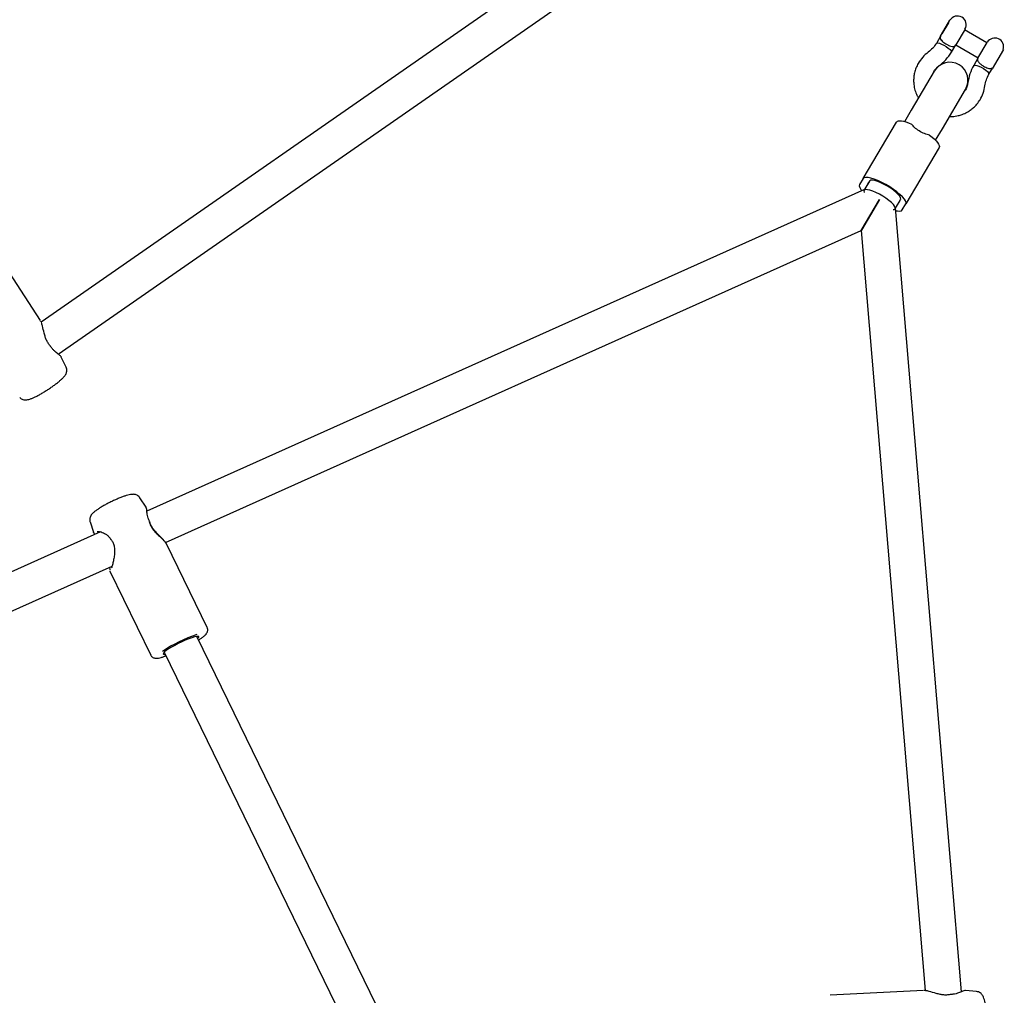
# Model space of a CAD drawing. Units: millimetres. Extents: x 4409 to 19422, y 3316 to 17692.
# Drawn here: x 12073 to 12508, y 8401 to 8832 of the extents above; entities that cross this region are included whole.
import ezdxf

# ---------------------------------------------------------------- set-up
doc = ezdxf.new("R2010")
doc.units = ezdxf.units.MM
doc.layers.add('Dimensions', color=7, linetype='Continuous')
doc.styles.get("Standard").update_dxf_attribs({"font": 'arial.ttf'})
doc.dimstyles.new('Leikkiset keinu', dxfattribs={"dimtxt": 150, "dimasz": 2.5, "dimexe": 0.06, "dimexo": 0.625, "dimtad": 0, "dimtih": 1, "dimtoh": 1, "dimdec": 0, "dimtxsty": 'Standard', "dimcen": 2.5, "dimadec": 0, "dimazin": 0, "dimtfac": 1, "dimtmove": 0, "dimatfit": 3, "dimfxl": 1, "dimarcsym": 0})

# ---------------------------------------------------------------- blocks, each defined once
blk = doc.blocks.new('*D20')
at = {"layer": 'Defpoints', "color": 0, "transparency": 16777216}
for p in [(16108.92, 13008.61), (4408.74, 11285.54), (4408.74, 3414.09)]:
    blk.add_point(p, dxfattribs=at)
at = {"layer": 'Dimensions', "color": 0, "lineweight": -2, "transparency": 16777216}
for p, q in [((16108.92, 13007.99), (16108.92, 3414.03)), ((4408.74, 11284.91), (4408.74, 3414.03)), ((4411.24, 3414.09), (9983.28, 3414.09)), ((16106.42, 3414.09), (10534.39, 3414.09))]:
    blk.add_line(p, q, dxfattribs=at)
at = {"layer": 'Dimensions', "color": 0, "transparency": 16777216}
for points in [[(4411.24, 3414.51), (4411.24, 3413.67), (4408.74, 3414.09)], [(16106.42, 3414.51), (16106.42, 3413.67), (16108.92, 3414.09)]]:
    blk.add_solid(points, dxfattribs=at)
at = {"layer": 'Dimensions', "color": 0, "transparency": 16777216, "insert": (10258.83, 3414.09), "char_height": 150, "width": 550.6821, "attachment_point": 5}
blk.add_mtext('11700', dxfattribs=at)
blk = doc.blocks.new('*D21')
at = {"layer": 'Defpoints', "color": 0, "transparency": 16777216}
for p in [(14401.18, 14809.3), (10868.59, 5639.35), (19195.24, 5639.35)]:
    blk.add_point(p, dxfattribs=at)
at = {"layer": 'Dimensions', "color": 0, "lineweight": -2, "transparency": 16777216}
for p, q in [((14401.8, 14809.3), (19195.3, 14809.3)), ((19195.24, 14806.8), (19195.24, 10301.54)), ((19195.24, 5641.85), (19195.24, 10147.12)), ((10869.22, 5639.35), (19195.3, 5639.35))]:
    blk.add_line(p, q, dxfattribs=at)
at = {"layer": 'Dimensions', "color": 0, "transparency": 16777216}
for points in [[(19194.82, 14806.8), (19195.66, 14806.8), (19195.24, 14809.3)], [(19194.82, 5641.85), (19195.66, 5641.85), (19195.24, 5639.35)]]:
    blk.add_solid(points, dxfattribs=at)
at = {"layer": 'Dimensions', "color": 0, "transparency": 16777216, "insert": (19195.24, 10224.33), "char_height": 150, "attachment_point": 5}
blk.add_mtext('9170', dxfattribs=at)
blk = doc.blocks.new('*D23')
at = {"layer": 'Defpoints', "color": 0, "transparency": 16777216}
for p in [(14419.09, 13310.15), (10839.48, 7151.15), (17717.08, 7151.15)]:
    blk.add_point(p, dxfattribs=at)
at = {"layer": 'Dimensions', "color": 0, "lineweight": -2, "transparency": 16777216}
for p, q in [((14419.71, 13310.15), (17717.14, 13310.15)), ((17717.08, 13307.65), (17717.08, 10066.24)), ((17717.08, 7153.65), (17717.08, 9911.81)), ((10840.11, 7151.15), (17717.14, 7151.15))]:
    blk.add_line(p, q, dxfattribs=at)
at = {"layer": 'Dimensions', "color": 0, "transparency": 16777216}
for points in [[(17716.66, 13307.65), (17717.49, 13307.65), (17717.08, 13310.15)], [(17716.66, 7153.65), (17717.49, 7153.65), (17717.08, 7151.15)]]:
    blk.add_solid(points, dxfattribs=at)
at = {"layer": 'Dimensions', "color": 0, "transparency": 16777216, "insert": (17717.08, 9989.02), "char_height": 150, "attachment_point": 5}
blk.add_mtext('6160', dxfattribs=at)
blk = doc.blocks.new('*D24')
at = {"layer": 'Defpoints', "color": 0, "transparency": 16777216}
for p in [(14607.87, 12988.34), (6408.61, 11051.32), (14607.87, 4400.37)]:
    blk.add_point(p, dxfattribs=at)
at = {"layer": 'Dimensions', "color": 0, "lineweight": -2, "transparency": 16777216}
for p, q in [((14607.87, 12987.72), (14607.87, 4400.31)), ((6408.61, 11050.7), (6408.61, 4400.31)), ((6411.11, 4400.37), (10283.79, 4400.37)), ((14605.37, 4400.37), (10732.69, 4400.37))]:
    blk.add_line(p, q, dxfattribs=at)
at = {"layer": 'Dimensions', "color": 0, "transparency": 16777216}
for points in [[(6411.11, 4400.79), (6411.11, 4399.96), (6408.61, 4400.37)], [(14605.37, 4400.79), (14605.37, 4399.96), (14607.87, 4400.37)]]:
    blk.add_solid(points, dxfattribs=at)
at = {"layer": 'Dimensions', "color": 0, "transparency": 16777216, "insert": (10508.24, 4400.37), "char_height": 150, "attachment_point": 5}
blk.add_mtext('8200', dxfattribs=at)

msp = doc.modelspace()

# ---------------------------------------------------------------- linework, layer by layer
at = {"linetype": 'Continuous', "lineweight": 25}
for p, q in [((12359.21, 8891.05), (12082.14, 8698.47)), ((12089.74, 8684.27), (12375.51, 8882.9)), ((12480.23, 8825.01), (12484.36, 8832.02)), ((12483.65, 8830.94), (12480.76, 8826.04)), ((12483.74, 8830.97), (12483.65, 8830.94)), ((12480.23, 8825.01), (12478.34, 8821.8)), ((12480.76, 8826.04), (12480.78, 8825.94)), ((12491.02, 8828.09), (12486.89, 8821.09)), ((12500.75, 8822.01), (12490.87, 8827.84)), ((12484.99, 8817.87), (12486.89, 8821.09)), ((12486.97, 8821.21), (12496.84, 8815.39)), ((12496.77, 8815.26), (12500.9, 8822.26)), ((12508, 8819.08), (12503, 8810.61)), ((12508, 8819.08), (12507.9, 8819.08)), ((12479.29, 8811.63), (12479.48, 8811.8)), ((12479.54, 8811.87), (12479.52, 8811.85)), ((12496.77, 8815.26), (12494.87, 8812.04)), ((12477.44, 8809.52), (12467.21, 8792.18)), ((12501.53, 8808.12), (12503, 8810.61)), ((12480.99, 8784.05), (12491.22, 8801.39)), ((12467.21, 8792.18), (12464.21, 8787.1)), ((12445.91, 8761.98), (12460.64, 8786.94)), ((12477.99, 8778.97), (12480.99, 8784.05)), ((12479.58, 8775.76), (12464.86, 8750.8)), ((12445.91, 8761.98), (12444.33, 8759.31)), ((12448.76, 8760.9), (12446.31, 8756.74)), ((12446.92, 8757.78), (12448.5, 8760.46)), ((12446.55, 8757.16), (12128.93, 8614.9)), ((12445.12, 8738.98), (12453.2, 8752.68)), ((12453.2, 8752.68), (12445.2, 8739.12)), ((12460.09, 8748.61), (12462.54, 8752.77)), ((12460.7, 8749.65), (12462.28, 8752.33)), ((12463.28, 8748.13), (12464.86, 8750.8)), ((12489.46, 8402.23), (12460.33, 8749.03)), ((12137.14, 8601.05), (12445.12, 8738.98)), ((12445.2, 8739.12), (12445.12, 8738.98)), ((12445.12, 8738.98), (12473.36, 8402.74)), ((12081.82, 8699.15), (12059.38, 8733.77)), ((12082.06, 8698.62), (12081.93, 8698.89)), ((12093.19, 8678.55), (12091.08, 8683.03)), ((12128.56, 8616.69), (12125.81, 8620.81)), ((12103.8, 8610.08), (12105.31, 8605.5)), ((12108.42, 8605.72), (11910.91, 8517.25)), ((12105.3, 8605.54), (12105.81, 8604.54)), ((12105.37, 8605.45), (12105.34, 8605.51)), ((12155.66, 8563.34), (12137.59, 8600.43)), ((11917.45, 8502.65), (12113.52, 8590.47)), ((12112.59, 8588.36), (12112.61, 8588.21)), ((12112.59, 8588.26), (12130.67, 8551.17)), ((12230.55, 8396.17), (12150.99, 8559.45)), ((12136.61, 8552.44), (12220.71, 8379.84)), ((12472.61, 8402.8), (12431.41, 8400.68)), ((12473.2, 8402.75), (12472.9, 8402.78)), ((12496.14, 8402.36), (12491.21, 8402.77))]:
    msp.add_line(p, q, dxfattribs=at)
at = {"linetype": 'Continuous', "lineweight": 25, "flags": 128}
for points in [[(12478.34, 8821.81), (12478.46, 8821.91), (12478.93, 8821.98), (12479.67, 8821.83)], [(12479.67, 8821.83), (12480.61, 8821.49), (12481.65, 8820.99), (12482.69, 8820.38), (12483.63, 8819.71), (12484.38, 8819.06), (12484.86, 8818.48), (12485.03, 8818.03), (12484.99, 8817.87)], [(12494.87, 8812.04), (12494.99, 8812.15), (12495.47, 8812.22), (12496.21, 8812.08), (12497.14, 8811.74), (12498.18, 8811.24), (12499.22, 8810.62), (12500.17, 8809.96), (12500.91, 8809.3), (12501.4, 8808.72), (12501.57, 8808.27), (12501.53, 8808.12)], [(12467.47, 8785.92), (12466.18, 8786.44), (12464.98, 8786.87), (12463.88, 8787.18), (12462.91, 8787.38), (12462.09, 8787.45), (12461.42, 8787.41), (12460.94, 8787.23), (12460.64, 8786.94)], [(12475.38, 8781.25), (12476.47, 8780.38), (12477.42, 8779.53), (12478.23, 8778.73), (12478.87, 8777.97), (12479.33, 8777.28), (12479.61, 8776.68), (12479.69, 8776.17), (12479.58, 8775.76)], [(12444.33, 8759.31), (12444.23, 8758.76), (12444.45, 8758.04), (12444.99, 8757.18), (12445.42, 8756.65)], [(12464.86, 8750.8), (12464.97, 8751.35), (12464.74, 8752.07), (12464.2, 8752.93), (12463.36, 8753.92), (12462.25, 8754.98), (12460.9, 8756.1), (12459.37, 8757.22), (12457.7, 8758.32), (12455.95, 8759.35), (12454.19, 8760.28), (12452.46, 8761.08), (12450.83, 8761.72), (12449.36, 8762.18), (12448.09, 8762.44), (12447.07, 8762.49), (12446.34, 8762.34), (12445.91, 8761.98)], [(12462.54, 8752.77), (12462.61, 8752.94), (12462.54, 8753.48), (12462.18, 8754.16), (12461.51, 8754.97), (12460.59, 8755.86), (12459.44, 8756.79), (12458.13, 8757.73), (12456.7, 8758.62), (12455.23, 8759.44), (12453.77, 8760.14), (12452.4, 8760.69), (12451.18, 8761.07), (12450.15, 8761.26), (12449.37, 8761.25), (12448.88, 8761.04), (12448.76, 8760.9)], [(12460.09, 8748.61), (12460.15, 8749.09), (12459.89, 8749.74), (12459.32, 8750.52), (12458.46, 8751.41), (12457.35, 8752.35), (12456.05, 8753.31), (12454.62, 8754.24), (12453.12, 8755.1), (12451.62, 8755.84), (12450.2, 8756.44), (12448.92, 8756.86), (12447.83, 8757.08), (12447, 8757.1), (12446.46, 8756.91), (12446.23, 8756.53), (12446.33, 8755.96), (12446.39, 8755.83)], [(12459.24, 8748.25), (12459.7, 8748.33), (12460.09, 8748.61)], [(12460.43, 8747.79), (12461.1, 8747.68), (12462.12, 8747.62), (12462.86, 8747.77), (12463.28, 8748.13)], [(12151.45, 8558.52), (12151.57, 8558.64), (12151.88, 8559.07), (12151.87, 8559.35), (12151.54, 8559.47), (12150.9, 8559.43), (12149.98, 8559.23), (12148.82, 8558.88), (12147.46, 8558.38), (12145.96, 8557.77), (12144.38, 8557.06), (12142.79, 8556.29), (12141.25, 8555.49), (12139.82, 8554.68), (12138.56, 8553.91), (12137.53, 8553.2), (12136.76, 8552.58), (12136.3, 8552.09), (12136.14, 8551.73), (12136.31, 8551.52), (12136.8, 8551.48), (12137.06, 8551.51)]]:
    msp.add_lwpolyline(points, dxfattribs=at)
at = {"linetype": 'Continuous', "lineweight": 25}
for centre, radius, start, end in [((12487.69, 8830.05), 3.86, 329.4643, 149.4643), ((12504.23, 8820.3), 3.87, 341.6351, 149.4643), ((12484.33, 8805.45), 8, 329.4643, 149.4643), ((12085.62, 8687.08), 1, 31.817, 43.3287), ((12128.85, 8609.84), 1.18, 25.9572, 32.3063), ((12113.76, 8603), 1, 210.0441, 221.0933), ((12172.14, 8497.81), 65.92, 108.6292, 123.4167), ((12484.97, 8400.06), 1, 91.817, 103.3287)]:
    msp.add_arc(centre, radius, start, end, dxfattribs=at)
for points, knots in [([(12480.23, 8825.01), (12480.23, 8825.01), (12480.18, 8824.92), (12480.03, 8824.61), (12479.99, 8824.05), (12480.29, 8823.5), (12480.72, 8822.99), (12481.19, 8822.53), (12482.06, 8821.88), (12483.11, 8821.25), (12484.27, 8820.7), (12485.37, 8820.39), (12486.31, 8820.43), (12486.71, 8820.79), (12486.89, 8821.08), (12486.89, 8821.09)], [0, 0, 0, 0, 0.000907, 0.045033, 0.158376, 0.272322, 0.282975, 0.367849, 0.449547, 0.534113, 0.629399, 0.739957, 0.849877, 0.999093, 1, 1, 1, 1]), ([(12478.34, 8821.8), (12477.83, 8821.07), (12476.81, 8819.6), (12475.42, 8818.47), (12474.72, 8817.9)], [0, 0, 0, 0, 0.499855, 1, 1, 1, 1]), ([(12474.72, 8817.9), (12473.87, 8817.18), (12472.16, 8815.75), (12470.95, 8813.9), (12470.34, 8812.97)], [0, 0, 0, 0, 0.499902, 1, 1, 1, 1]), ([(12479.48, 8811.8), (12480.54, 8812.69), (12482.67, 8814.45), (12484.22, 8816.73), (12484.99, 8817.87)], [0, 0, 0, 0, 0.499922, 1, 1, 1, 1]), ([(12470.34, 8812.97), (12469.98, 8812.28), (12469.28, 8810.95), (12468.66, 8808.9), (12468.34, 8807.03), (12468.25, 8805.28), (12468.34, 8803.74), (12468.56, 8802.34), (12468.85, 8801.1), (12469.26, 8799.87), (12469.75, 8798.67), (12470.18, 8797.92), (12470.38, 8797.56)], [0, 0, 0, 0, 0.145606, 0.279407, 0.398186, 0.499596, 0.605228, 0.683776, 0.761898, 0.841467, 0.9234, 1, 1, 1, 1]), ([(12477.07, 8809.17), (12477.4, 8809.67), (12477.95, 8810.5), (12478.72, 8811.14), (12479.02, 8811.39)], [0, 0, 0, 0, 0.6027558, 1, 1, 1, 1]), ([(12494.87, 8812.04), (12494.25, 8810.81), (12493.01, 8808.35), (12492.49, 8805.64), (12492.23, 8804.28)], [0, 0, 0, 0, 0.500078, 1, 1, 1, 1]), ([(12496.77, 8815.26), (12496.77, 8815.26), (12496.59, 8814.96), (12496.48, 8814.44), (12496.9, 8813.59), (12497.7, 8812.78), (12498.56, 8812.16), (12499.39, 8811.65), (12500.22, 8811.21), (12501.2, 8810.82), (12502.06, 8810.64), (12502.71, 8810.66), (12502.96, 8810.89), (12503.06, 8810.98)], [0, 0, 0, 0, 0.000986, 0.163279, 0.282832, 0.403079, 0.506716, 0.543513, 0.635232, 0.726797, 0.822262, 0.929295, 1, 1, 1, 1]), ([(12499.86, 8803.07), (12500.02, 8803.95), (12500.34, 8805.72), (12501.14, 8807.32), (12501.53, 8808.12)], [0, 0, 0, 0, 0.500145, 1, 1, 1, 1]), ([(12492.23, 8804.28), (12492.12, 8803.69), (12491.91, 8802.5), (12491.36, 8801.44), (12491.09, 8800.9)], [0, 0, 0, 0, 0.500241, 1, 1, 1, 1]), ([(12497.67, 8796.85), (12498.19, 8797.83), (12499.23, 8799.79), (12499.65, 8801.97), (12499.86, 8803.06)], [0, 0, 0, 0, 0.500098, 1, 1, 1, 1]), ([(12484.16, 8789.43), (12484.58, 8789.43), (12485.44, 8789.42), (12486.73, 8789.57), (12488.2, 8789.84), (12489.98, 8790.37), (12491.76, 8791.19), (12493.44, 8792.23), (12494.92, 8793.41), (12496.42, 8794.95), (12497.24, 8796.2), (12497.67, 8796.85)], [0, 0, 0, 0, 0.076609, 0.158552, 0.238129, 0.354665, 0.500347, 0.601769, 0.720561, 0.854377, 1, 1, 1, 1]), ([(12475.38, 8781.25), (12474.61, 8781.42), (12473.06, 8781.76), (12470.7, 8783.02), (12468.74, 8784.42), (12467.84, 8785.47), (12467.47, 8785.92)], [0, 0, 0, 0, 0.266006, 0.531719, 0.802227, 1, 1, 1, 1]), ([(12086.35, 8687.76), (12086.03, 8688.13), (12085.37, 8688.89), (12084.57, 8690.34), (12083.96, 8691.93), (12083.3, 8694.22), (12082.83, 8696.38), (12082.41, 8697.89), (12082.21, 8698.29), (12082.17, 8698.37)], [0, 0, 0, 0, 0.118186, 0.239775, 0.368965, 0.506245, 0.803491, 0.962936, 1, 1, 1, 1]), ([(12091.1, 8683), (12090.97, 8683.17), (12090.69, 8683.57), (12089.7, 8684.29), (12088.49, 8685.24), (12087.33, 8686.37), (12086.76, 8687.19), (12086.47, 8687.6)], [0, 0, 0, 0, 0.189878, 0.423045, 0.695257, 0.844161, 1, 1, 1, 1]), ([(12072.67, 8665.2), (12072.9, 8664.98), (12073.33, 8664.57), (12074.11, 8664.23), (12074.85, 8664.08), (12075.56, 8664.08), (12076.3, 8664.18), (12077.18, 8664.42), (12078.26, 8664.84), (12079.57, 8665.43), (12080.97, 8666.15), (12082.47, 8667), (12084, 8667.92), (12085.52, 8668.89), (12087, 8669.89), (12088.39, 8670.9), (12089.67, 8671.89), (12090.8, 8672.84), (12091.79, 8673.77), (12092.5, 8674.57), (12093, 8675.3), (12093.33, 8676.01), (12093.51, 8676.8), (12093.51, 8677.69), (12093.3, 8678.26), (12093.19, 8678.54)], [0, 0, 0, 0, 0.029775, 0.057023, 0.083611, 0.111612, 0.144371, 0.189014, 0.2471, 0.300287, 0.356061, 0.409864, 0.462827, 0.515453, 0.568035, 0.620757, 0.673896, 0.727927, 0.783873, 0.844802, 0.882882, 0.912506, 0.941895, 0.971478, 1, 1, 1, 1]), ([(12125.77, 8620.8), (12125.72, 8620.9), (12125.53, 8621.26), (12124.98, 8621.69), (12124.27, 8622.07), (12123.55, 8622.26), (12122.85, 8622.32), (12122.05, 8622.27), (12121.09, 8622.09), (12119.9, 8621.77), (12118.52, 8621.31), (12117.02, 8620.74), (12115.42, 8620.06), (12113.79, 8619.32), (12112.16, 8618.53), (12110.59, 8617.7), (12109.11, 8616.87), (12107.76, 8616.05), (12106.56, 8615.25), (12105.5, 8614.43), (12104.72, 8613.71), (12104.14, 8612.92), (12103.77, 8612.13), (12103.61, 8611.28), (12103.63, 8610.56), (12103.79, 8610.19), (12103.82, 8610.11)], [0, 0, 0, 0, 0.010105, 0.03907, 0.065895, 0.09265, 0.121616, 0.156918, 0.207804, 0.263658, 0.3161, 0.371102, 0.424575, 0.477381, 0.529938, 0.582511, 0.635279, 0.688563, 0.742929, 0.799697, 0.863313, 0.903067, 0.932174, 0.96161, 0.991533, 1, 1, 1, 1]), ([(12130.1, 8610.38), (12129.89, 8610.84), (12129.49, 8611.75), (12129.12, 8613.33), (12128.93, 8614.86), (12128.82, 8616.08), (12128.63, 8616.52), (12128.54, 8616.72)], [0, 0, 0, 0, 0.155802, 0.304702, 0.576916, 0.810105, 1, 1, 1, 1]), ([(12129.84, 8610.47), (12129.89, 8610.47), (12130.02, 8610.46), (12130.07, 8610.41), (12130.09, 8610.38)], [0, 0, 0, 0, 0.443704, 1, 1, 1, 1]), ([(12129.9, 8610.35), (12130.13, 8609.67), (12130.58, 8608.3), (12131.91, 8606.41), (12133.4, 8604.79), (12134.9, 8603.4), (12136.21, 8602.16), (12137.18, 8601.13), (12137.44, 8600.63), (12137.55, 8600.42)], [0, 0, 0, 0, 0.144054, 0.288279, 0.429584, 0.583504, 0.734942, 0.887744, 1, 1, 1, 1]), ([(12129.9, 8610.35), (12129.97, 8610.33), (12130.09, 8610.3), (12130.16, 8610.24), (12130.16, 8610.19), (12130.16, 8610.18)], [0, 0, 0, 0, 0.5152864, 0.886105, 1, 1, 1, 1]), ([(12137.6, 8600.4), (12137.31, 8600.85), (12136.67, 8601.86), (12135.07, 8603.39), (12133.48, 8604.94), (12132.16, 8606.39), (12130.87, 8608.16), (12130.41, 8609.5), (12130.17, 8610.2)], [0, 0, 0, 0, 0.195937, 0.433198, 0.565117, 0.70361, 0.84738, 1, 1, 1, 1]), ([(12106.98, 8605.89), (12107.12, 8605.92), (12107.42, 8605.97), (12108.79, 8605.7), (12110.43, 8604.96), (12111.94, 8603.84), (12112.57, 8602.95), (12112.89, 8602.5)], [0, 0, 0, 0, 0.175006, 0.404536, 0.684216, 0.839018, 1, 1, 1, 1]), ([(12113, 8602.34), (12113.31, 8601.94), (12113.95, 8601.11), (12114.51, 8599.44), (12114.71, 8597.51), (12114.59, 8595.42), (12114.24, 8593.31), (12113.8, 8591.38), (12113.46, 8590.2), (12113.35, 8589.89), (12113.33, 8589.83)], [0, 0, 0, 0, 0.097994, 0.205821, 0.328179, 0.465959, 0.617822, 0.78018, 0.950294, 1, 1, 1, 1]), ([(12112.47, 8589.99), (12112.47, 8589.91), (12112.49, 8589.35), (12112.47, 8588.94), (12112.52, 8588.73), (12112.52, 8588.71)], [0, 0, 0, 0, 0.1329454, 0.8886913, 1, 1, 1, 1]), ([(12151.8, 8557.79), (12152.16, 8558.03), (12152.97, 8558.57), (12153.97, 8559.33), (12154.79, 8560.07), (12155.35, 8560.72), (12155.72, 8561.38), (12155.9, 8562.08), (12155.9, 8562.79), (12155.7, 8563.18), (12155.63, 8563.33)], [0, 0, 0, 0, 0.145748, 0.323292, 0.50911, 0.665466, 0.769932, 0.858546, 0.945398, 1, 1, 1, 1]), ([(12130.7, 8551.18), (12130.73, 8551.09), (12130.86, 8550.74), (12131.34, 8550.32), (12131.95, 8549.98), (12132.56, 8549.83), (12133.24, 8549.8), (12134.08, 8549.87), (12135.18, 8550.1), (12136.31, 8550.41), (12137.11, 8550.68), (12137.41, 8550.79)], [0, 0, 0, 0, 0.031569, 0.11933, 0.201329, 0.28838, 0.393342, 0.540728, 0.723397, 0.894528, 1, 1, 1, 1]), ([(12484.75, 8401.04), (12484.26, 8400.94), (12483.28, 8400.75), (12481.62, 8400.78), (12479.94, 8401.05), (12477.62, 8401.63), (12475.52, 8402.29), (12474, 8402.69), (12473.55, 8402.72), (12473.47, 8402.73)], [0, 0, 0, 0, 0.118186, 0.239775, 0.368965, 0.506245, 0.803491, 0.962936, 1, 1, 1, 1]), ([(12491.24, 8402.77), (12491.03, 8402.75), (12490.54, 8402.7), (12489.42, 8402.2), (12488, 8401.63), (12486.43, 8401.19), (12485.45, 8401.1), (12484.94, 8401.06)], [0, 0, 0, 0, 0.189878, 0.423045, 0.695257, 0.844161, 1, 1, 1, 1]), ([(12497.44, 8377.91), (12497.74, 8378), (12498.32, 8378.17), (12499, 8378.67), (12499.5, 8379.24), (12499.86, 8379.85), (12500.14, 8380.54), (12500.37, 8381.43), (12500.56, 8382.57), (12500.69, 8384), (12500.77, 8385.58), (12500.79, 8387.3), (12500.75, 8389.08), (12500.67, 8390.88), (12500.54, 8392.66), (12500.36, 8394.38), (12500.15, 8395.98), (12499.89, 8397.44), (12499.58, 8398.76), (12499.25, 8399.77), (12498.86, 8400.57), (12498.41, 8401.2), (12497.82, 8401.76), (12497.04, 8402.21), (12496.44, 8402.3), (12496.15, 8402.35)], [0, 0, 0, 0, 0.029775, 0.057023, 0.083611, 0.111612, 0.144371, 0.189014, 0.2471, 0.300287, 0.356061, 0.409864, 0.462827, 0.515453, 0.568035, 0.620757, 0.673896, 0.727927, 0.783873, 0.844802, 0.882882, 0.912506, 0.941895, 0.971478, 1, 1, 1, 1])]:
    msp.add_open_spline(points, degree=3, knots=knots, dxfattribs=at)

# ---------------------------------------------------------------- dimensions: what is measured, and where the dimension line sits
at = {"layer": 'Dimensions'}
dim = msp.add_linear_dim(base=(19195.24, 5639.35), p1=(14401.18, 14809.3), p2=(10868.59, 5639.35), angle=90, dimstyle='Leikkiset keinu', dxfattribs=at)
dim.commit()
dim.dimension.update_dxf_attribs({"geometry": '*D21', "text_midpoint": (19195.24, 10224.33)})
dim = msp.add_linear_dim(base=(17717.08, 7151.15), p1=(14419.09, 13310.15), p2=(10839.48, 7151.15), angle=90, text='6160', dimstyle='Leikkiset keinu', dxfattribs=at)
dim.commit()
dim.dimension.update_dxf_attribs({"geometry": '*D23', "text_midpoint": (17717.08, 9989.02), "dimtype": 160})
for base, p1, p2, text, picture, middle in [((4408.74, 3414.09), (16108.92, 13008.61), (4408.74, 11285.54), '11700', '*D20', (10258.83, 3414.09)), ((14607.87, 4400.37), (6408.61, 11051.32), (14607.87, 12988.34), '8200', '*D24', (10508.24, 4400.37))]:
    dim = msp.add_linear_dim(base=base, p1=p1, p2=p2, text=text, dimstyle='Leikkiset keinu', dxfattribs=at)
    dim.commit()
    dim.dimension.update_dxf_attribs({"geometry": picture, "text_midpoint": middle})

doc.saveas('drawing.dxf')
